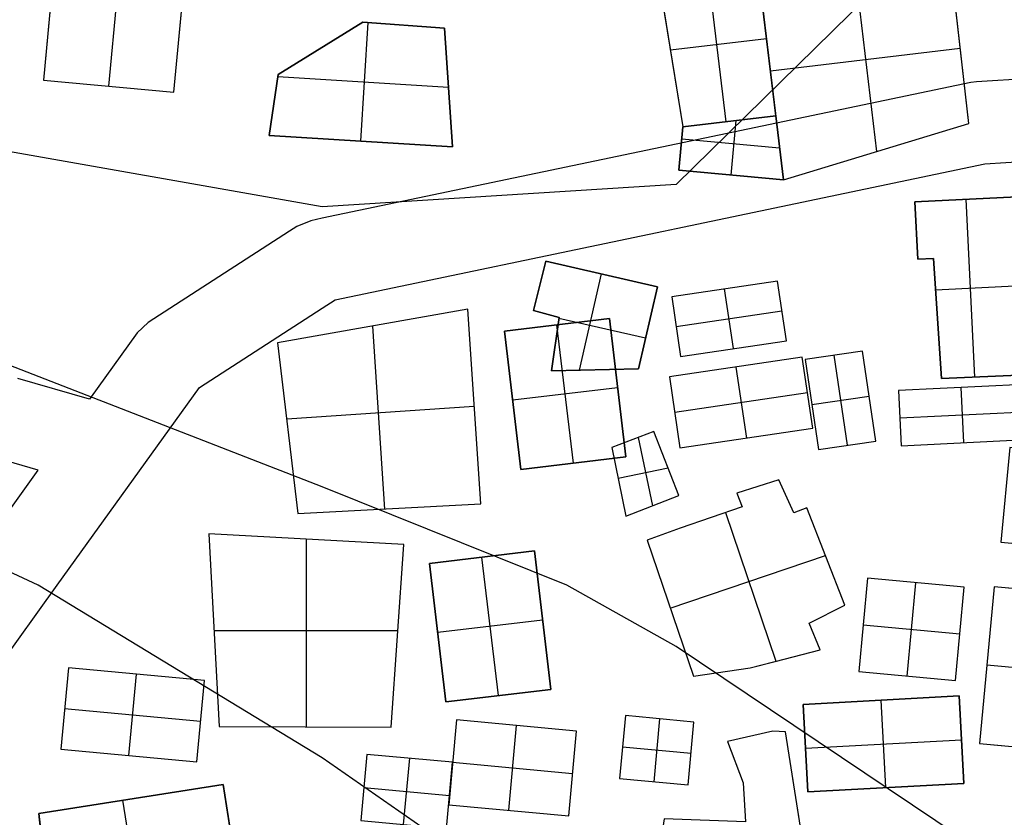
# Model space of a CAD drawing. Units: feet. Extents: x -39013 to 143924, y -94508 to 140495.
# Drawn here: x -11872 to -8456, y -29795 to -27027 of the extents above; entities that cross this region are included whole.
import ezdxf

# ---------------------------------------------------------------- set-up
doc = ezdxf.new("R2010")
doc.units = ezdxf.units.FT
doc.header["$MEASUREMENT"] = 0
for name, color, linetype, true_color in [('buildings', 7, 'Continuous', 0x22ffbf), ('contours_2_ difference', 7, 'Continuous', 0x989898), ('roads', 7, 'Continuous', 0x000000)]:
    doc.layers.add(name, color=color, linetype=linetype, true_color=true_color)

msp = doc.modelspace()

# ---------------------------------------------------------------- linework, layer by layer
at = {"layer": 'buildings'}
for p, q in [((-11740.5, -26700.8, -3678.2), (-11790.3, -27236.2, -3678.2)), ((-11740.5, -26700.8, -3993.1), (-11790.3, -27236.2, -3993.1)), ((-11740.5, -26700.8, -3835.6), (-11790.3, -27236.2, -3835.6)), ((-11513.9, -26721.9, -3678.2), (-11563.7, -27257.3, -3678.2)), ((-11513.9, -26721.9, -3993.1), (-11563.7, -27257.3, -3993.1)), ((-11337, -27278.3, -3678.2), (-11287.2, -26743, -3678.2)), ((-11337, -27278.3, -3993.1), (-11287.2, -26743, -3993.1)), ((-11337, -27278.3, -3835.6), (-11287.2, -26743, -3835.6)), ((-8578.7, -27387.5, -3914.3), (-8648.7, -26774.3, -3914.3)), ((-8578.7, -27387.5, -3756.9), (-8648.7, -26774.3, -3756.9)), ((-8578.7, -27387.5, -3835.6), (-8648.7, -26774.3, -3835.6)), ((-8980.8, -26799.8, -3756.9), (-8898.9, -27484.6, -3756.9)), ((-8980.8, -26799.8, -3914.3), (-8898.9, -27484.6, -3914.3)), ((-9249, -27360.4, -3756.9), (-9313, -26825.4, -3756.9)), ((-9249, -27360.4, -3914.3), (-9313, -26825.4, -3914.3)), ((-9249, -27360.4, -3835.6), (-9313, -26825.4, -3835.6)), ((-9313, -26825.4, -3756.9), (-9222.4, -27582.7, -3756.9)), ((-9313, -26825.4, -3914.3), (-9222.4, -27582.7, -3914.3)), ((-9313, -26825.4, -3835.6), (-9222.4, -27582.7, -3835.6)), ((-9421, -27381, -3756.9), (-9483.4, -26859.6, -3756.9)), ((-9421, -27381, -3914.3), (-9483.4, -26859.6, -3914.3)), ((-9653.8, -26893.7, -3914.3), (-9571.2, -27399, -3914.3)), ((-9653.8, -26893.7, -3756.9), (-9571.2, -27399, -3756.9)), ((-9653.8, -26893.7, -3835.6), (-9571.2, -27399, -3835.6)), ((-10682.1, -27035.7, -3914.3), (-10976, -27216.9, -3914.3)), ((-10682.1, -27035.7, -3756.9), (-10976, -27216.9, -3756.9)), ((-10682.1, -27035.7, -3835.6), (-10976, -27216.9, -3835.6)), ((-10689, -27447.9, -3756.9), (-10663.7, -27037.1, -3756.9)), ((-10689, -27447.9, -3914.3), (-10663.7, -27037.1, -3914.3)), ((-10398.3, -27056.4, -3914.3), (-10682.1, -27035.7, -3914.3)), ((-10682.1, -27035.7, -3914.3), (-10682.1, -27035.7, -3756.9)), ((-10398.3, -27056.4, -3756.9), (-10682.1, -27035.7, -3756.9)), ((-10398.3, -27056.4, -3835.6), (-10682.1, -27035.7, -3835.6)), ((-10540.2, -27046.1, -3914.3), (-10540.2, -27046.1, -3756.9)), ((-10370.8, -27467.5, -3914.3), (-10398.3, -27056.4, -3914.3)), ((-10398.3, -27056.4, -3914.3), (-10398.3, -27056.4, -3756.9)), ((-10370.8, -27467.5, -3756.9), (-10398.3, -27056.4, -3756.9)), ((-10370.8, -27467.5, -3835.6), (-10398.3, -27056.4, -3835.6)), ((-9281, -27092.9, -3756.9), (-9614.7, -27132.8, -3756.9)), ((-9281, -27092.9, -3914.3), (-9614.7, -27132.8, -3914.3)), ((-9281, -27092.9, -3914.3), (-9281, -27092.9, -3756.9)), ((-8613.7, -27080.9, -3914.3), (-8613.7, -27080.9, -3756.9)), ((-10829.1, -27126.3, -3914.3), (-10829.1, -27126.3, -3756.9)), ((-9267.7, -27204.1, -3756.9), (-8608.6, -27125.2, -3756.9)), ((-9267.7, -27204.1, -3914.3), (-8608.6, -27125.2, -3914.3)), ((-9612.5, -27146.4, -3914.3), (-9612.5, -27146.4, -3756.9)), ((-10976, -27216.9, -3914.3), (-11007.1, -27428.3, -3914.3)), ((-10976, -27216.9, -3756.9), (-11007.1, -27428.3, -3756.9)), ((-10976, -27216.9, -3835.6), (-11007.1, -27428.3, -3835.6)), ((-10977.1, -27223.9, -3756.9), (-10384.6, -27260.4, -3756.9)), ((-10977.1, -27223.9, -3914.3), (-10384.6, -27260.4, -3914.3)), ((-10976, -27216.9, -3914.3), (-10976, -27216.9, -3756.9)), ((-9267.7, -27204.1, -3914.3), (-9267.7, -27204.1, -3756.9)), ((-11790.3, -27236.2, -3678.2), (-11337, -27278.3, -3678.2)), ((-11790.3, -27236.2, -3993.1), (-11337, -27278.3, -3993.1)), ((-11790.3, -27236.2, -3993.1), (-11790.3, -27236.2, -3678.2)), ((-11790.3, -27236.2, -3835.6), (-11337, -27278.3, -3835.6)), ((-11563.7, -27257.3, -3993.1), (-11563.7, -27257.3, -3678.2)), ((-10384.5, -27262, -3914.3), (-10384.5, -27262, -3756.9)), ((-11337, -27278.3, -3993.1), (-11337, -27278.3, -3678.2)), ((-10991.6, -27322.6, -3914.3), (-10991.6, -27322.6, -3756.9)), ((-9249, -27360.4, -3914.3), (-9571.2, -27399, -3914.3)), ((-9249, -27360.4, -3756.9), (-9571.2, -27399, -3756.9)), ((-9249, -27360.4, -3835.6), (-9571.2, -27399, -3835.6)), ((-9571.2, -27399, -3756.9), (-9249, -27360.4, -3756.9)), ((-9571.2, -27399, -3914.3), (-9249, -27360.4, -3914.3)), ((-9571.2, -27399, -3835.6), (-9249, -27360.4, -3835.6)), ((-9222.4, -27582.7, -3914.3), (-9249, -27360.4, -3914.3)), ((-9249, -27360.4, -3914.3), (-9249, -27360.4, -3756.9)), ((-9222.4, -27582.7, -3756.9), (-9249, -27360.4, -3756.9)), ((-9222.4, -27582.7, -3835.6), (-9249, -27360.4, -3835.6)), ((-9249, -27360.4, -3914.3), (-9249, -27360.4, -3756.9)), ((-9571.2, -27399, -3756.9), (-9585.1, -27549, -3756.9)), ((-9571.2, -27399, -3914.3), (-9585.1, -27549, -3914.3)), ((-9571.2, -27399, -3835.6), (-9585.1, -27549, -3835.6)), ((-9571.2, -27399, -3914.3), (-9571.2, -27399, -3756.9)), ((-9571.2, -27399, -3914.3), (-9571.2, -27399, -3756.9)), ((-9410.1, -27379.7, -3914.3), (-9410.1, -27379.7, -3756.9)), ((-9410.1, -27379.7, -3914.3), (-9410.1, -27379.7, -3756.9)), ((-9403.8, -27565.9, -3756.9), (-9386.2, -27376.9, -3756.9)), ((-9403.8, -27565.9, -3914.3), (-9386.2, -27376.9, -3914.3)), ((-9222.4, -27582.7, -3914.3), (-8578.7, -27387.5, -3914.3)), ((-9222.4, -27582.7, -3756.9), (-8578.7, -27387.5, -3756.9)), ((-9222.4, -27582.7, -3835.6), (-8578.7, -27387.5, -3835.6)), ((-8578.7, -27387.5, -3914.3), (-8578.7, -27387.5, -3756.9)), ((-11007.1, -27428.3, -3756.9), (-10370.8, -27467.5, -3756.9)), ((-11007.1, -27428.3, -3914.3), (-10370.8, -27467.5, -3914.3)), ((-11007.1, -27428.3, -3914.3), (-11007.1, -27428.3, -3756.9)), ((-11007.1, -27428.3, -3835.6), (-10370.8, -27467.5, -3835.6)), ((-10689, -27447.9, -3914.3), (-10689, -27447.9, -3756.9)), ((-10370.8, -27467.5, -3914.3), (-10370.8, -27467.5, -3756.9)), ((-9575, -27440, -3756.9), (-9235.7, -27471.6, -3756.9)), ((-9575, -27440, -3914.3), (-9235.7, -27471.6, -3914.3)), ((-9578.1, -27474, -3914.3), (-9578.1, -27474, -3756.9)), ((-9235.7, -27471.6, -3914.3), (-9235.7, -27471.6, -3756.9)), ((-8900.6, -27485.1, -3914.3), (-8900.6, -27485.1, -3756.9)), ((-9585.1, -27549, -3756.9), (-9222.4, -27582.7, -3756.9)), ((-9585.1, -27549, -3914.3), (-9222.4, -27582.7, -3914.3)), ((-9585.1, -27549, -3914.3), (-9585.1, -27549, -3756.9)), ((-9585.1, -27549, -3835.6), (-9222.4, -27582.7, -3835.6)), ((-9403.8, -27565.9, -3914.3), (-9403.8, -27565.9, -3756.9)), ((-9222.4, -27582.7, -3914.3), (-9222.4, -27582.7, -3756.9)), ((-9222.4, -27582.7, -3914.3), (-9222.4, -27582.7, -3756.9)), ((-8410.9, -27641.4, -3756.9), (-8766.3, -27658.9, -3756.9)), ((-8410.9, -27641.4, -3914.3), (-8766.3, -27658.9, -3914.3)), ((-8410.9, -27641.4, -3835.6), (-8766.3, -27658.9, -3835.6)), ((-8766.3, -27658.9, -3756.9), (-8756.5, -27858, -3756.9)), ((-8766.3, -27658.9, -3914.3), (-8756.5, -27858, -3914.3)), ((-8766.3, -27658.9, -3914.3), (-8766.3, -27658.9, -3756.9)), ((-8766.3, -27658.9, -3835.6), (-8756.5, -27858, -3835.6)), ((-8558.3, -28266.8, -3756.9), (-8588.6, -27650.1, -3756.9)), ((-8558.3, -28266.8, -3914.3), (-8588.6, -27650.1, -3914.3)), ((-8588.6, -27650.1, -3914.3), (-8588.6, -27650.1, -3756.9)), ((-8761.4, -27758.4, -3914.3), (-8761.4, -27758.4, -3756.9)), ((-10047, -27865.2, -3914.3), (-10089.8, -28036.2, -3914.3)), ((-10047, -27865.2, -3756.9), (-10089.8, -28036.2, -3756.9)), ((-10047, -27865.2, -3835.6), (-10089.8, -28036.2, -3835.6)), ((-9658.8, -27954, -3756.9), (-10047, -27865.2, -3756.9)), ((-9658.8, -27954, -3914.3), (-10047, -27865.2, -3914.3)), ((-10047, -27865.2, -3914.3), (-10047, -27865.2, -3756.9)), ((-9658.8, -27954, -3835.6), (-10047, -27865.2, -3835.6)), ((-8756.5, -27858, -3756.9), (-8701.3, -27855.3, -3756.9)), ((-8756.5, -27858, -3914.3), (-8701.3, -27855.3, -3914.3)), ((-8756.5, -27858, -3835.6), (-8701.3, -27855.3, -3835.6)), ((-8756.5, -27858, -3914.3), (-8756.5, -27858, -3756.9)), ((-8728.9, -27856.7, -3914.3), (-8728.9, -27856.7, -3756.9)), ((-8701.3, -27855.3, -3914.3), (-8701.3, -27855.3, -3756.9)), ((-8701.3, -27855.3, -3914.3), (-8674.4, -28271.9, -3914.3)), ((-8701.3, -27855.3, -3756.9), (-8674.4, -28271.9, -3756.9)), ((-8701.3, -27855.3, -3835.6), (-8674.4, -28271.9, -3835.6)), ((-9854.7, -27909.2, -3756.9), (-9930.9, -28242.8, -3756.9)), ((-9854.7, -27909.2, -3914.3), (-9930.9, -28242.8, -3914.3)), ((-9852.9, -27909.6, -3914.3), (-9852.9, -27909.6, -3756.9)), ((-9242.8, -27933.6, -3756.9), (-9609.9, -27987.9, -3756.9)), ((-9242.8, -27933.6, -3914.3), (-9609.9, -27987.9, -3914.3)), ((-9242.8, -27933.6, -3835.6), (-9609.9, -27987.9, -3835.6)), ((-9212.2, -28141.1, -3756.9), (-9242.8, -27933.6, -3756.9)), ((-9212.2, -28141.1, -3914.3), (-9242.8, -27933.6, -3914.3)), ((-9242.8, -27933.6, -3914.3), (-9242.8, -27933.6, -3756.9)), ((-9212.2, -28141.1, -3835.6), (-9242.8, -27933.6, -3835.6)), ((-10068.4, -27950.7, -3914.3), (-10068.4, -27950.7, -3756.9)), ((-9725.7, -28238.7, -3914.3), (-9658.8, -27954, -3914.3)), ((-9725.7, -28238.7, -3756.9), (-9658.8, -27954, -3756.9)), ((-9725.7, -28238.7, -3835.6), (-9658.8, -27954, -3835.6)), ((-9658.8, -27954, -3914.3), (-9658.8, -27954, -3756.9)), ((-9395.7, -28168.2, -3756.9), (-9426.4, -27960.7, -3756.9)), ((-9395.7, -28168.2, -3914.3), (-9426.4, -27960.7, -3914.3)), ((-9426.4, -27960.7, -3914.3), (-9426.4, -27960.7, -3756.9)), ((-8395.8, -27950.2, -3756.9), (-8694.3, -27964.8, -3756.9)), ((-8395.8, -27950.2, -3914.3), (-8694.3, -27964.8, -3914.3)), ((-9609.9, -27987.9, -3756.9), (-9579.2, -28195.3, -3756.9)), ((-9609.9, -27987.9, -3914.3), (-9579.2, -28195.3, -3914.3)), ((-9609.9, -27987.9, -3914.3), (-9609.9, -27987.9, -3756.9)), ((-9609.9, -27987.9, -3835.6), (-9579.2, -28195.3, -3835.6)), ((-10317.9, -28031.2, -3914.3), (-10977.3, -28148.6, -3914.3)), ((-10317.9, -28031.2, -3756.9), (-10977.3, -28148.6, -3756.9)), ((-10317.9, -28031.2, -3835.6), (-10977.3, -28148.6, -3835.6)), ((-10272.4, -28707.2, -3756.9), (-10317.9, -28031.2, -3756.9)), ((-10272.4, -28707.2, -3914.3), (-10317.9, -28031.2, -3914.3)), ((-10317.9, -28031.2, -3914.3), (-10317.9, -28031.2, -3756.9)), ((-10272.4, -28707.2, -3835.6), (-10317.9, -28031.2, -3835.6)), ((-10089.8, -28036.2, -3914.3), (-10089.8, -28036.2, -3756.9)), ((-10089.8, -28036.2, -3914.3), (-10000.8, -28060.2, -3914.3)), ((-10089.8, -28036.2, -3756.9), (-10000.8, -28060.2, -3756.9)), ((-10089.8, -28036.2, -3835.6), (-10000.8, -28060.2, -3835.6)), ((-10045.3, -28048.2, -3914.3), (-10045.3, -28048.2, -3756.9)), ((-9594.5, -28091.6, -3756.9), (-9227.5, -28037.3, -3756.9)), ((-9594.5, -28091.6, -3914.3), (-9227.5, -28037.3, -3914.3)), ((-9227.5, -28037.3, -3914.3), (-9227.5, -28037.3, -3756.9)), ((-9826.3, -28063.8, -3756.9), (-10190.3, -28107.1, -3756.9)), ((-9826.3, -28063.8, -3914.3), (-10190.3, -28107.1, -3914.3)), ((-9826.3, -28063.8, -3835.6), (-10190.3, -28107.1, -3835.6)), ((-10000.8, -28060.2, -3914.3), (-10026.8, -28244.8, -3914.3)), ((-10000.8, -28060.2, -3756.9), (-10026.8, -28244.8, -3756.9)), ((-10000.8, -28060.2, -3835.6), (-10026.8, -28244.8, -3835.6)), ((-9700.6, -28131.9, -3756.9), (-10001.3, -28063.1, -3756.9)), ((-9700.6, -28131.9, -3914.3), (-10001.3, -28063.1, -3914.3)), ((-10000.8, -28060.2, -3914.3), (-10000.8, -28060.2, -3756.9)), ((-9769.2, -28544.1, -3756.9), (-9826.3, -28063.8, -3756.9)), ((-9769.2, -28544.1, -3914.3), (-9826.3, -28063.8, -3914.3)), ((-9826.3, -28063.8, -3914.3), (-9826.3, -28063.8, -3756.9)), ((-9769.2, -28544.1, -3835.6), (-9826.3, -28063.8, -3835.6)), ((-8687.9, -28063.6, -3914.3), (-8687.9, -28063.6, -3756.9)), ((-10604.9, -28724.7, -3756.9), (-10647.6, -28089.9, -3756.9)), ((-10604.9, -28724.7, -3914.3), (-10647.6, -28089.9, -3914.3)), ((-10647.6, -28089.9, -3914.3), (-10647.6, -28089.9, -3756.9)), ((-10190.3, -28107.1, -3756.9), (-10133.2, -28587.3, -3756.9)), ((-10190.3, -28107.1, -3914.3), (-10133.2, -28587.3, -3914.3)), ((-10190.3, -28107.1, -3914.3), (-10190.3, -28107.1, -3756.9)), ((-10190.3, -28107.1, -3835.6), (-10133.2, -28587.3, -3835.6)), ((-9951.2, -28565.7, -3756.9), (-10008.3, -28085.5, -3756.9)), ((-9951.2, -28565.7, -3914.3), (-10008.3, -28085.5, -3914.3)), ((-10008.3, -28085.5, -3914.3), (-10008.3, -28085.5, -3756.9)), ((-9692.2, -28096.3, -3914.3), (-9692.2, -28096.3, -3756.9)), ((-9594.5, -28091.6, -3914.3), (-9594.5, -28091.6, -3756.9)), ((-10977.3, -28148.6, -3914.3), (-10977.3, -28148.6, -3756.9)), ((-10977.3, -28148.6, -3914.3), (-10907.2, -28740.6, -3914.3)), ((-10977.3, -28148.6, -3756.9), (-10907.2, -28740.6, -3756.9)), ((-10977.3, -28148.6, -3835.6), (-10907.2, -28740.6, -3835.6)), ((-9579.2, -28195.3, -3756.9), (-9212.2, -28141.1, -3756.9)), ((-9579.2, -28195.3, -3914.3), (-9212.2, -28141.1, -3914.3)), ((-9579.2, -28195.3, -3835.6), (-9212.2, -28141.1, -3835.6)), ((-9212.2, -28141.1, -3914.3), (-9212.2, -28141.1, -3756.9)), ((-10013.8, -28152.5, -3914.3), (-10013.8, -28152.5, -3756.9)), ((-9395.7, -28168.2, -3914.3), (-9395.7, -28168.2, -3756.9)), ((-8948.4, -28176.6, -3756.9), (-9146.7, -28205.9, -3756.9)), ((-8948.4, -28176.6, -3914.3), (-9146.7, -28205.9, -3914.3)), ((-8948.4, -28176.6, -3835.6), (-9146.7, -28205.9, -3835.6)), ((-8902.2, -28488.9, -3756.9), (-8948.4, -28176.6, -3756.9)), ((-8902.2, -28488.9, -3914.3), (-8948.4, -28176.6, -3914.3)), ((-8948.4, -28176.6, -3914.3), (-8948.4, -28176.6, -3756.9)), ((-8902.2, -28488.9, -3835.6), (-8948.4, -28176.6, -3835.6)), ((-9157.2, -28198.2, -3756.9), (-9617.6, -28266.2, -3756.9)), ((-9157.2, -28198.2, -3914.3), (-9617.6, -28266.2, -3914.3)), ((-9157.2, -28198.2, -3835.6), (-9617.6, -28266.2, -3835.6)), ((-9579.2, -28195.3, -3914.3), (-9579.2, -28195.3, -3756.9)), ((-9120.8, -28444.4, -3756.9), (-9157.2, -28198.2, -3756.9)), ((-9120.8, -28444.4, -3914.3), (-9157.2, -28198.2, -3914.3)), ((-9157.2, -28198.2, -3914.3), (-9157.2, -28198.2, -3756.9)), ((-9120.8, -28444.4, -3835.6), (-9157.2, -28198.2, -3835.6)), ((-9146.7, -28205.9, -3756.9), (-9100.6, -28518.2, -3756.9)), ((-9146.7, -28205.9, -3914.3), (-9100.6, -28518.2, -3914.3)), ((-9146.7, -28205.9, -3914.3), (-9146.7, -28205.9, -3756.9)), ((-9146.7, -28205.9, -3835.6), (-9100.6, -28518.2, -3835.6)), ((-9047.5, -28191.3, -3756.9), (-9001.4, -28503.6, -3756.9)), ((-9047.5, -28191.3, -3914.3), (-9001.4, -28503.6, -3914.3)), ((-9047.5, -28191.3, -3914.3), (-9047.5, -28191.3, -3756.9)), ((-10026.8, -28244.8, -3914.3), (-9725.7, -28238.7, -3914.3)), ((-10026.8, -28244.8, -3756.9), (-9725.7, -28238.7, -3756.9)), ((-10026.8, -28244.8, -3835.6), (-9725.7, -28238.7, -3835.6)), ((-10026.8, -28244.8, -3914.3), (-10026.8, -28244.8, -3756.9)), ((-9876.2, -28241.7, -3914.3), (-9876.2, -28241.7, -3756.9)), ((-9725.7, -28238.7, -3914.3), (-9725.7, -28238.7, -3756.9)), ((-9387.4, -28232.2, -3756.9), (-9351, -28478.4, -3756.9)), ((-9387.4, -28232.2, -3914.3), (-9351, -28478.4, -3914.3)), ((-9387.4, -28232.2, -3914.3), (-9387.4, -28232.2, -3756.9)), ((-9617.6, -28266.2, -3756.9), (-9581.3, -28512.4, -3756.9)), ((-9617.6, -28266.2, -3914.3), (-9581.3, -28512.4, -3914.3)), ((-9617.6, -28266.2, -3914.3), (-9617.6, -28266.2, -3756.9)), ((-9617.6, -28266.2, -3835.6), (-9581.3, -28512.4, -3835.6)), ((-8674.4, -28271.9, -3914.3), (-8380.6, -28258.9, -3914.3)), ((-8674.4, -28271.9, -3756.9), (-8380.6, -28258.9, -3756.9)), ((-8674.4, -28271.9, -3835.6), (-8380.6, -28258.9, -3835.6)), ((-8674.4, -28271.9, -3914.3), (-8674.4, -28271.9, -3756.9)), ((-8527.5, -28265.4, -3914.3), (-8527.5, -28265.4, -3756.9)), ((-9797.7, -28303.9, -3756.9), (-10161.7, -28347.2, -3756.9)), ((-9797.7, -28303.9, -3914.3), (-10161.7, -28347.2, -3914.3)), ((-9797.7, -28303.9, -3914.3), (-9797.7, -28303.9, -3756.9)), ((-9139, -28321.3, -3756.9), (-9599.5, -28389.3, -3756.9)), ((-9139, -28321.3, -3914.3), (-9599.5, -28389.3, -3914.3)), ((-9139, -28321.3, -3914.3), (-9139, -28321.3, -3756.9)), ((-8389.3, -28292.4, -3756.9), (-8823.6, -28313.7, -3756.9)), ((-8389.3, -28292.4, -3914.3), (-8823.6, -28313.7, -3914.3)), ((-8389.3, -28292.4, -3835.6), (-8823.6, -28313.7, -3835.6)), ((-8823.6, -28313.7, -3756.9), (-8814.2, -28505.1, -3756.9)), ((-8823.6, -28313.7, -3914.3), (-8814.2, -28505.1, -3914.3)), ((-8823.6, -28313.7, -3914.3), (-8823.6, -28313.7, -3756.9)), ((-8823.6, -28313.7, -3835.6), (-8814.2, -28505.1, -3835.6)), ((-8606.4, -28303.1, -3756.9), (-8597, -28494.4, -3756.9)), ((-8606.4, -28303.1, -3914.3), (-8597, -28494.4, -3914.3)), ((-8606.4, -28303.1, -3914.3), (-8606.4, -28303.1, -3756.9)), ((-10161.7, -28347.2, -3914.3), (-10161.7, -28347.2, -3756.9)), ((-9123.6, -28362.1, -3756.9), (-8925.3, -28332.8, -3756.9)), ((-9123.6, -28362.1, -3914.3), (-8925.3, -28332.8, -3914.3)), ((-8925.3, -28332.8, -3914.3), (-8925.3, -28332.8, -3756.9)), ((-10295.2, -28369.2, -3756.9), (-10946, -28413, -3756.9)), ((-10295.2, -28369.2, -3914.3), (-10946, -28413, -3914.3)), ((-10295.2, -28369.2, -3914.3), (-10295.2, -28369.2, -3756.9)), ((-9599.5, -28389.3, -3914.3), (-9599.5, -28389.3, -3756.9)), ((-9123.6, -28362.1, -3914.3), (-9123.6, -28362.1, -3756.9)), ((-8384.6, -28388.1, -3756.9), (-8818.9, -28409.4, -3756.9)), ((-8384.6, -28388.1, -3914.3), (-8818.9, -28409.4, -3914.3)), ((-8818.9, -28409.4, -3914.3), (-8818.9, -28409.4, -3756.9)), ((-10942.2, -28444.6, -3914.3), (-10942.2, -28444.6, -3756.9)), ((-9671.6, -28455.4, -3914.3), (-9818, -28511.7, -3914.3)), ((-9671.6, -28455.4, -3756.9), (-9818, -28511.7, -3756.9)), ((-9671.6, -28455.4, -3835.6), (-9818, -28511.7, -3835.6)), ((-9585.5, -28677.9, -3914.3), (-9671.6, -28455.4, -3914.3)), ((-9671.6, -28455.4, -3914.3), (-9671.6, -28455.4, -3756.9)), ((-9585.5, -28677.9, -3756.9), (-9671.6, -28455.4, -3756.9)), ((-9585.5, -28677.9, -3835.6), (-9671.6, -28455.4, -3835.6)), ((-9581.3, -28512.4, -3756.9), (-9120.8, -28444.4, -3756.9)), ((-9581.3, -28512.4, -3914.3), (-9120.8, -28444.4, -3914.3)), ((-9581.3, -28512.4, -3835.6), (-9120.8, -28444.4, -3835.6)), ((-9120.8, -28444.4, -3914.3), (-9120.8, -28444.4, -3756.9)), ((-9744.8, -28483.6, -3914.3), (-9744.8, -28483.6, -3756.9)), ((-9726.1, -28476.4, -3756.9), (-9677.2, -28713.7, -3756.9)), ((-9726.1, -28476.4, -3914.3), (-9677.2, -28713.7, -3914.3)), ((-9351, -28478.4, -3914.3), (-9351, -28478.4, -3756.9)), ((-9100.6, -28518.2, -3756.9), (-8902.2, -28488.9, -3756.9)), ((-9100.6, -28518.2, -3914.3), (-8902.2, -28488.9, -3914.3)), ((-9100.6, -28518.2, -3835.6), (-8902.2, -28488.9, -3835.6)), ((-8902.2, -28488.9, -3914.3), (-8902.2, -28488.9, -3756.9)), ((-8814.2, -28505.1, -3756.9), (-8379.9, -28483.8, -3756.9)), ((-8814.2, -28505.1, -3914.3), (-8379.9, -28483.8, -3914.3)), ((-8814.2, -28505.1, -3835.6), (-8379.9, -28483.8, -3835.6)), ((-9818, -28511.7, -3756.9), (-9768.9, -28749.6, -3756.9)), ((-9818, -28511.7, -3914.3), (-9768.9, -28749.6, -3914.3)), ((-9818, -28511.7, -3914.3), (-9818, -28511.7, -3756.9)), ((-9818, -28511.7, -3835.6), (-9768.9, -28749.6, -3835.6)), ((-9581.3, -28512.4, -3914.3), (-9581.3, -28512.4, -3756.9)), ((-9100.6, -28518.2, -3914.3), (-9100.6, -28518.2, -3756.9)), ((-9001.4, -28503.6, -3914.3), (-9001.4, -28503.6, -3756.9)), ((-8814.2, -28505.1, -3914.3), (-8814.2, -28505.1, -3756.9)), ((-8597, -28494.4, -3914.3), (-8597, -28494.4, -3756.9)), ((-8436.9, -28511.2, -3756.9), (-8467.4, -28839.3, -3756.9)), ((-8436.9, -28511.2, -3914.3), (-8467.4, -28839.3, -3914.3)), ((-8436.9, -28511.2, -3835.6), (-8467.4, -28839.3, -3835.6)), ((-10133.2, -28587.3, -3756.9), (-9769.2, -28544.1, -3756.9)), ((-10133.2, -28587.3, -3914.3), (-9769.2, -28544.1, -3914.3)), ((-10133.2, -28587.3, -3835.6), (-9769.2, -28544.1, -3835.6)), ((-9769.2, -28544.1, -3914.3), (-9769.2, -28544.1, -3756.9)), ((-10133.2, -28587.3, -3914.3), (-10133.2, -28587.3, -3756.9)), ((-9951.2, -28565.7, -3914.3), (-9951.2, -28565.7, -3756.9)), ((-9796, -28618.1, -3756.9), (-9622.5, -28582.3, -3756.9)), ((-9796, -28618.1, -3914.3), (-9622.5, -28582.3, -3914.3)), ((-9628.5, -28566.7, -3914.3), (-9628.5, -28566.7, -3756.9)), ((-9237.8, -28623.1, -3914.3), (-9384.1, -28669.5, -3914.3)), ((-9237.8, -28623.1, -3756.9), (-9384.1, -28669.5, -3756.9)), ((-9237.8, -28623.1, -3835.6), (-9384.1, -28669.5, -3835.6)), ((-9186.2, -28738.2, -3914.3), (-9237.8, -28623.1, -3914.3)), ((-9237.8, -28623.1, -3914.3), (-9237.8, -28623.1, -3756.9)), ((-9186.2, -28738.2, -3756.9), (-9237.8, -28623.1, -3756.9)), ((-9186.2, -28738.2, -3835.6), (-9237.8, -28623.1, -3835.6)), ((-9793.5, -28630.6, -3914.3), (-9793.5, -28630.6, -3756.9)), ((-9310.9, -28646.3, -3914.3), (-9310.9, -28646.3, -3756.9)), ((-9768.9, -28749.6, -3914.3), (-9585.5, -28677.9, -3914.3)), ((-9768.9, -28749.6, -3756.9), (-9585.5, -28677.9, -3756.9)), ((-9768.9, -28749.6, -3835.6), (-9585.5, -28677.9, -3835.6)), ((-9585.5, -28677.9, -3914.3), (-9585.5, -28677.9, -3756.9)), ((-9384.1, -28669.5, -3914.3), (-9384.1, -28669.5, -3756.9)), ((-9384.1, -28669.5, -3914.3), (-9365.6, -28717.2, -3914.3)), ((-9384.1, -28669.5, -3756.9), (-9365.6, -28717.2, -3756.9)), ((-9384.1, -28669.5, -3835.6), (-9365.6, -28717.2, -3835.6)), ((-9374.8, -28693.4, -3914.3), (-9374.8, -28693.4, -3756.9)), ((-9212, -28680.6, -3914.3), (-9212, -28680.6, -3756.9)), ((-10907.2, -28740.6, -3914.3), (-10272.4, -28707.2, -3914.3)), ((-10907.2, -28740.6, -3756.9), (-10272.4, -28707.2, -3756.9)), ((-10907.2, -28740.6, -3835.6), (-10272.4, -28707.2, -3835.6)), ((-10589.8, -28723.9, -3914.3), (-10589.8, -28723.9, -3756.9)), ((-10272.4, -28707.2, -3914.3), (-10272.4, -28707.2, -3756.9)), ((-9677.2, -28713.7, -3914.3), (-9677.2, -28713.7, -3756.9)), ((-9365.6, -28717.2, -3914.3), (-9580.8, -28791.3, -3914.3)), ((-9365.6, -28717.2, -3756.9), (-9580.8, -28791.3, -3756.9)), ((-9365.6, -28717.2, -3835.6), (-9580.8, -28791.3, -3835.6)), ((-9365.6, -28717.2, -3914.3), (-9365.6, -28717.2, -3756.9)), ((-9141, -28720.6, -3914.3), (-9186.2, -28738.2, -3914.3)), ((-9141, -28720.6, -3756.9), (-9186.2, -28738.2, -3756.9)), ((-9141, -28720.6, -3835.6), (-9186.2, -28738.2, -3835.6)), ((-9163.6, -28729.4, -3914.3), (-9163.6, -28729.4, -3756.9)), ((-9009.7, -29058.5, -3914.3), (-9141, -28720.6, -3914.3)), ((-9141, -28720.6, -3914.3), (-9141, -28720.6, -3756.9)), ((-9009.7, -29058.5, -3756.9), (-9141, -28720.6, -3756.9)), ((-9009.7, -29058.5, -3835.6), (-9141, -28720.6, -3835.6)), ((-10907.2, -28740.6, -3914.3), (-10907.2, -28740.6, -3756.9)), ((-9768.9, -28749.6, -3914.3), (-9768.9, -28749.6, -3756.9)), ((-9473.2, -28754.3, -3914.3), (-9473.2, -28754.3, -3756.9)), ((-9423, -28737, -3756.9), (-9248.2, -29252.6, -3756.9)), ((-9423, -28737, -3914.3), (-9248.2, -29252.6, -3914.3)), ((-9186.2, -28738.2, -3914.3), (-9186.2, -28738.2, -3756.9)), ((-9580.8, -28791.3, -3914.3), (-9694.8, -28833, -3914.3)), ((-9580.8, -28791.3, -3756.9), (-9694.8, -28833, -3756.9)), ((-9580.8, -28791.3, -3835.6), (-9694.8, -28833, -3835.6)), ((-9580.8, -28791.3, -3914.3), (-9580.8, -28791.3, -3756.9)), ((-11215.8, -28810.8, -3914.3), (-11179.8, -29479.6, -3914.3)), ((-11215.8, -28810.8, -3756.9), (-11179.8, -29479.6, -3756.9)), ((-11215.8, -28810.8, -3914.3), (-11215.8, -28810.8, -3756.9)), ((-10539.3, -28848.3, -3914.3), (-11215.8, -28810.8, -3914.3)), ((-10539.3, -28848.3, -3756.9), (-11215.8, -28810.8, -3756.9)), ((-11215.8, -28810.8, -3835.6), (-11179.8, -29479.6, -3835.6)), ((-10539.3, -28848.3, -3835.6), (-11215.8, -28810.8, -3835.6)), ((-10877.6, -29481, -3756.9), (-10877.6, -28829.6, -3756.9)), ((-10877.6, -29481, -3914.3), (-10877.6, -28829.6, -3914.3)), ((-10877.6, -28829.6, -3914.3), (-10877.6, -28829.6, -3756.9)), ((-9694.8, -28833, -3756.9), (-9534.8, -29305, -3756.9)), ((-9694.8, -28833, -3914.3), (-9534.8, -29305, -3914.3)), ((-9694.8, -28833, -3914.3), (-9694.8, -28833, -3756.9)), ((-9694.8, -28833, -3835.6), (-9534.8, -29305, -3835.6)), ((-9637.8, -28812.2, -3914.3), (-9637.8, -28812.2, -3756.9)), ((-10583.7, -29482.3, -3914.3), (-10539.3, -28848.3, -3914.3)), ((-10583.7, -29482.3, -3756.9), (-10539.3, -28848.3, -3756.9)), ((-10583.7, -29482.3, -3835.6), (-10539.3, -28848.3, -3835.6)), ((-10539.3, -28848.3, -3914.3), (-10539.3, -28848.3, -3756.9)), ((-8467.4, -28839.3, -3756.9), (-8162.2, -28867.7, -3756.9)), ((-8467.4, -28839.3, -3914.3), (-8162.2, -28867.7, -3914.3)), ((-8467.4, -28839.3, -3914.3), (-8467.4, -28839.3, -3756.9)), ((-8467.4, -28839.3, -3835.6), (-8162.2, -28867.7, -3835.6)), ((-10086.4, -28870.3, -3756.9), (-10450.5, -28913.6, -3756.9)), ((-10086.4, -28870.3, -3914.3), (-10450.5, -28913.6, -3914.3)), ((-10086.4, -28870.3, -3835.6), (-10450.5, -28913.6, -3835.6)), ((-10211.3, -29372.2, -3756.9), (-10268.4, -28892, -3756.9)), ((-10211.3, -29372.2, -3914.3), (-10268.4, -28892, -3914.3)), ((-10268.4, -28892, -3914.3), (-10268.4, -28892, -3756.9)), ((-10029.3, -29350.5, -3756.9), (-10086.4, -28870.3, -3756.9)), ((-10029.3, -29350.5, -3914.3), (-10086.4, -28870.3, -3914.3)), ((-10086.4, -28870.3, -3914.3), (-10086.4, -28870.3, -3756.9)), ((-10029.3, -29350.5, -3835.6), (-10086.4, -28870.3, -3835.6)), ((-9614.9, -29068.6, -3756.9), (-9076.6, -28886.2, -3756.9)), ((-9614.9, -29068.6, -3914.3), (-9076.6, -28886.2, -3914.3)), ((-9075.4, -28889.5, -3914.3), (-9075.4, -28889.5, -3756.9)), ((-10450.5, -28913.6, -3756.9), (-10393.3, -29393.8, -3756.9)), ((-10450.5, -28913.6, -3914.3), (-10393.3, -29393.8, -3914.3)), ((-10450.5, -28913.6, -3914.3), (-10450.5, -28913.6, -3756.9)), ((-10450.5, -28913.6, -3835.6), (-10393.3, -29393.8, -3835.6)), ((-8930.4, -28965.2, -3756.9), (-8960.5, -29288.7, -3756.9)), ((-8930.4, -28965.2, -3914.3), (-8960.5, -29288.7, -3914.3)), ((-8930.4, -28965.2, -3835.6), (-8960.5, -29288.7, -3835.6)), ((-8595.4, -28996.4, -3756.9), (-8930.4, -28965.2, -3756.9)), ((-8595.4, -28996.4, -3914.3), (-8930.4, -28965.2, -3914.3)), ((-8930.4, -28965.2, -3914.3), (-8930.4, -28965.2, -3756.9)), ((-8595.4, -28996.4, -3835.6), (-8930.4, -28965.2, -3835.6)), ((-8793, -29304.3, -3756.9), (-8762.9, -28980.8, -3756.9)), ((-8793, -29304.3, -3914.3), (-8762.9, -28980.8, -3914.3)), ((-8762.9, -28980.8, -3914.3), (-8762.9, -28980.8, -3756.9)), ((-8625.5, -29319.9, -3756.9), (-8595.4, -28996.4, -3756.9)), ((-8625.5, -29319.9, -3914.3), (-8595.4, -28996.4, -3914.3)), ((-8625.5, -29319.9, -3835.6), (-8595.4, -28996.4, -3835.6)), ((-8595.4, -28996.4, -3914.3), (-8595.4, -28996.4, -3756.9)), ((-8491.1, -28994.5, -3756.9), (-8541.7, -29538.3, -3756.9)), ((-8491.1, -28994.5, -3914.3), (-8541.7, -29538.3, -3914.3)), ((-8491.1, -28994.5, -3835.6), (-8541.7, -29538.3, -3835.6)), ((-8202, -29021.4, -3756.9), (-8491.1, -28994.5, -3756.9)), ((-8202, -29021.4, -3914.3), (-8491.1, -28994.5, -3914.3)), ((-8491.1, -28994.5, -3914.3), (-8491.1, -28994.5, -3756.9)), ((-8202, -29021.4, -3835.6), (-8491.1, -28994.5, -3835.6)), ((-9614.8, -29069, -3914.3), (-9614.8, -29069, -3756.9)), ((-9133.4, -29120.4, -3914.3), (-9009.7, -29058.5, -3914.3)), ((-9133.4, -29120.4, -3756.9), (-9009.7, -29058.5, -3756.9)), ((-9133.4, -29120.4, -3835.6), (-9009.7, -29058.5, -3835.6)), ((-9009.7, -29058.5, -3914.3), (-9009.7, -29058.5, -3756.9)), ((-9071.5, -29089.4, -3914.3), (-9071.5, -29089.4, -3756.9)), ((-10057.9, -29110.4, -3756.9), (-10421.9, -29153.7, -3756.9)), ((-10057.9, -29110.4, -3914.3), (-10421.9, -29153.7, -3914.3)), ((-10057.9, -29110.4, -3914.3), (-10057.9, -29110.4, -3756.9)), ((-9095.4, -29213.5, -3914.3), (-9133.4, -29120.4, -3914.3)), ((-9133.4, -29120.4, -3914.3), (-9133.4, -29120.4, -3756.9)), ((-9095.4, -29213.5, -3756.9), (-9133.4, -29120.4, -3756.9)), ((-9095.4, -29213.5, -3835.6), (-9133.4, -29120.4, -3835.6)), ((-8945.4, -29127, -3756.9), (-8610.4, -29158.1, -3756.9)), ((-8945.4, -29127, -3914.3), (-8610.4, -29158.1, -3914.3)), ((-8945.4, -29127, -3914.3), (-8945.4, -29127, -3756.9)), ((-11197.8, -29145.2, -3914.3), (-11197.8, -29145.2, -3756.9)), ((-11197.7, -29146.6, -3756.9), (-10560.2, -29146.6, -3756.9)), ((-11197.7, -29146.6, -3914.3), (-10560.2, -29146.6, -3914.3)), ((-10561.5, -29165.3, -3914.3), (-10561.5, -29165.3, -3756.9)), ((-10421.9, -29153.7, -3914.3), (-10421.9, -29153.7, -3756.9)), ((-9114.4, -29167, -3914.3), (-9114.4, -29167, -3756.9)), ((-8610.4, -29158.1, -3914.3), (-8610.4, -29158.1, -3756.9)), ((-9337.2, -29275.4, -3914.3), (-9095.4, -29213.5, -3914.3)), ((-9337.2, -29275.4, -3756.9), (-9095.4, -29213.5, -3756.9)), ((-9337.2, -29275.4, -3835.6), (-9095.4, -29213.5, -3835.6)), ((-9095.4, -29213.5, -3914.3), (-9095.4, -29213.5, -3756.9)), ((-11703.5, -29275.4, -3756.9), (-11729.8, -29557.9, -3756.9)), ((-11703.5, -29275.4, -3914.3), (-11729.8, -29557.9, -3914.3)), ((-11703.5, -29275.4, -3835.6), (-11729.8, -29557.9, -3835.6)), ((-11231.5, -29319.3, -3756.9), (-11703.5, -29275.4, -3756.9)), ((-11231.5, -29319.3, -3914.3), (-11703.5, -29275.4, -3914.3)), ((-11703.5, -29275.4, -3914.3), (-11703.5, -29275.4, -3756.9)), ((-11231.5, -29319.3, -3835.6), (-11703.5, -29275.4, -3835.6)), ((-9534.8, -29305, -3914.3), (-9337.2, -29275.4, -3914.3)), ((-9534.8, -29305, -3756.9), (-9337.2, -29275.4, -3756.9)), ((-9534.8, -29305, -3835.6), (-9337.2, -29275.4, -3835.6)), ((-9337.2, -29275.4, -3914.3), (-9337.2, -29275.4, -3756.9)), ((-9251.3, -29253.3, -3914.3), (-9251.3, -29253.3, -3756.9)), ((-8227.3, -29293.3, -3756.9), (-8516.4, -29266.4, -3756.9)), ((-8227.3, -29293.3, -3914.3), (-8516.4, -29266.4, -3914.3)), ((-8516.4, -29266.4, -3914.3), (-8516.4, -29266.4, -3756.9)), ((-11493.8, -29579.8, -3756.9), (-11467.5, -29297.3, -3756.9)), ((-11493.8, -29579.8, -3914.3), (-11467.5, -29297.3, -3914.3)), ((-11467.5, -29297.3, -3914.3), (-11467.5, -29297.3, -3756.9)), ((-9534.8, -29305, -3914.3), (-9534.8, -29305, -3756.9)), ((-9436, -29290.2, -3914.3), (-9436, -29290.2, -3756.9)), ((-8960.5, -29288.7, -3756.9), (-8625.5, -29319.9, -3756.9)), ((-8960.5, -29288.7, -3914.3), (-8625.5, -29319.9, -3914.3)), ((-8960.5, -29288.7, -3914.3), (-8960.5, -29288.7, -3756.9)), ((-8960.5, -29288.7, -3835.6), (-8625.5, -29319.9, -3835.6)), ((-8793, -29304.3, -3914.3), (-8793, -29304.3, -3756.9)), ((-11257.8, -29601.8, -3756.9), (-11231.5, -29319.3, -3756.9)), ((-11257.8, -29601.8, -3914.3), (-11231.5, -29319.3, -3914.3)), ((-11257.8, -29601.8, -3835.6), (-11231.5, -29319.3, -3835.6)), ((-11231.5, -29319.3, -3914.3), (-11231.5, -29319.3, -3756.9)), ((-8625.5, -29319.9, -3914.3), (-8625.5, -29319.9, -3756.9)), ((-10393.3, -29393.8, -3756.9), (-10029.3, -29350.5, -3756.9)), ((-10393.3, -29393.8, -3914.3), (-10029.3, -29350.5, -3914.3)), ((-10393.3, -29393.8, -3835.6), (-10029.3, -29350.5, -3835.6)), ((-10211.3, -29372.2, -3914.3), (-10211.3, -29372.2, -3756.9)), ((-10029.3, -29350.5, -3914.3), (-10029.3, -29350.5, -3756.9)), ((-8612.2, -29373.5, -3756.9), (-9154.2, -29402.6, -3756.9)), ((-8612.2, -29373.5, -3914.3), (-9154.2, -29402.6, -3914.3)), ((-8612.2, -29373.5, -3835.6), (-9154.2, -29402.6, -3835.6)), ((-8595.9, -29676.8, -3756.9), (-8612.2, -29373.5, -3756.9)), ((-8595.9, -29676.8, -3914.3), (-8612.2, -29373.5, -3914.3)), ((-8612.2, -29373.5, -3914.3), (-8612.2, -29373.5, -3756.9)), ((-8595.9, -29676.8, -3835.6), (-8612.2, -29373.5, -3835.6)), ((-10393.3, -29393.8, -3914.3), (-10393.3, -29393.8, -3756.9)), ((-9154.2, -29402.6, -3756.9), (-9138, -29705.8, -3756.9)), ((-9154.2, -29402.6, -3914.3), (-9138, -29705.8, -3914.3)), ((-9154.2, -29402.6, -3914.3), (-9154.2, -29402.6, -3756.9)), ((-9154.2, -29402.6, -3835.6), (-9138, -29705.8, -3835.6)), ((-8867, -29691.3, -3756.9), (-8883.2, -29388.1, -3756.9)), ((-8867, -29691.3, -3914.3), (-8883.2, -29388.1, -3914.3)), ((-8883.2, -29388.1, -3914.3), (-8883.2, -29388.1, -3756.9)), ((-11716.7, -29416.6, -3756.9), (-11244.6, -29460.5, -3756.9)), ((-11716.7, -29416.6, -3914.3), (-11244.6, -29460.5, -3914.3)), ((-11716.7, -29416.6, -3914.3), (-11716.7, -29416.6, -3756.9)), ((-9770.7, -29441.8, -3756.9), (-9791, -29660.1, -3756.9)), ((-9770.7, -29441.8, -3914.3), (-9791, -29660.1, -3914.3)), ((-9770.7, -29441.8, -3835.6), (-9791, -29660.1, -3835.6)), ((-9532.8, -29463.9, -3756.9), (-9770.7, -29441.8, -3756.9)), ((-9532.8, -29463.9, -3914.3), (-9770.7, -29441.8, -3914.3)), ((-9770.7, -29441.8, -3914.3), (-9770.7, -29441.8, -3756.9)), ((-9532.8, -29463.9, -3835.6), (-9770.7, -29441.8, -3835.6)), ((-11244.6, -29460.5, -3914.3), (-11244.6, -29460.5, -3756.9)), ((-11179.8, -29479.6, -3914.3), (-11179.8, -29479.6, -3756.9)), ((-11179.8, -29479.6, -3914.3), (-10583.7, -29482.3, -3914.3)), ((-11179.8, -29479.6, -3756.9), (-10583.7, -29482.3, -3756.9)), ((-11179.8, -29479.6, -3835.6), (-10583.7, -29482.3, -3835.6)), ((-10881.8, -29481, -3914.3), (-10881.8, -29481, -3756.9)), ((-10583.7, -29482.3, -3914.3), (-10583.7, -29482.3, -3756.9)), ((-10356.4, -29456.4, -3756.9), (-10383.8, -29751, -3756.9)), ((-10356.4, -29456.4, -3914.3), (-10383.8, -29751, -3914.3)), ((-10356.4, -29456.4, -3835.6), (-10383.8, -29751, -3835.6)), ((-9940, -29495.1, -3756.9), (-10356.4, -29456.4, -3756.9)), ((-9940, -29495.1, -3914.3), (-10356.4, -29456.4, -3914.3)), ((-10356.4, -29456.4, -3914.3), (-10356.4, -29456.4, -3756.9)), ((-9940, -29495.1, -3835.6), (-10356.4, -29456.4, -3835.6)), ((-10175.6, -29770.3, -3756.9), (-10148.2, -29475.7, -3756.9)), ((-10175.6, -29770.3, -3914.3), (-10148.2, -29475.7, -3914.3)), ((-10148.2, -29475.7, -3914.3), (-10148.2, -29475.7, -3756.9)), ((-9651.8, -29452.9, -3756.9), (-9672.1, -29671.1, -3756.9)), ((-9651.8, -29452.9, -3914.3), (-9672.1, -29671.1, -3914.3)), ((-9651.8, -29452.9, -3914.3), (-9651.8, -29452.9, -3756.9)), ((-9553.1, -29682.2, -3756.9), (-9532.8, -29463.9, -3756.9)), ((-9553.1, -29682.2, -3914.3), (-9532.8, -29463.9, -3914.3)), ((-9553.1, -29682.2, -3835.6), (-9532.8, -29463.9, -3835.6)), ((-9532.8, -29463.9, -3914.3), (-9532.8, -29463.9, -3756.9)), ((-9967.4, -29789.7, -3756.9), (-9940, -29495.1, -3756.9)), ((-9967.4, -29789.7, -3914.3), (-9940, -29495.1, -3914.3)), ((-9967.4, -29789.7, -3835.6), (-9940, -29495.1, -3835.6)), ((-9940, -29495.1, -3914.3), (-9940, -29495.1, -3756.9)), ((-9259, -29495.6, -3914.3), (-9416.7, -29530.9, -3914.3)), ((-9259, -29495.6, -3756.9), (-9416.7, -29530.9, -3756.9)), ((-9259, -29495.6, -3835.6), (-9416.7, -29530.9, -3835.6)), ((-9337.8, -29513.2, -3914.3), (-9337.8, -29513.2, -3756.9)), ((-9214.6, -29497.9, -3914.3), (-9259, -29495.6, -3914.3)), ((-9259, -29495.6, -3914.3), (-9259, -29495.6, -3756.9)), ((-9214.6, -29497.9, -3756.9), (-9259, -29495.6, -3756.9)), ((-9214.6, -29497.9, -3835.6), (-9259, -29495.6, -3835.6)), ((-9236.8, -29496.8, -3914.3), (-9236.8, -29496.8, -3756.9)), ((-9150.2, -29910.2, -3756.9), (-9214.6, -29497.9, -3756.9)), ((-9150.2, -29910.2, -3914.3), (-9214.6, -29497.9, -3914.3)), ((-9214.6, -29497.9, -3914.3), (-9214.6, -29497.9, -3756.9)), ((-9150.2, -29910.2, -3835.6), (-9214.6, -29497.9, -3835.6)), ((-9543, -29573.1, -3756.9), (-9780.8, -29550.9, -3756.9)), ((-9543, -29573.1, -3914.3), (-9780.8, -29550.9, -3914.3)), ((-9780.8, -29550.9, -3914.3), (-9780.8, -29550.9, -3756.9)), ((-9416.7, -29530.9, -3914.3), (-9416.7, -29530.9, -3756.9)), ((-9416.7, -29530.9, -3914.3), (-9362.1, -29675.1, -3914.3)), ((-9416.7, -29530.9, -3756.9), (-9362.1, -29675.1, -3756.9)), ((-9416.7, -29530.9, -3835.6), (-9362.1, -29675.1, -3835.6)), ((-9146.1, -29554.2, -3756.9), (-8604, -29525.2, -3756.9)), ((-9146.1, -29554.2, -3914.3), (-8604, -29525.2, -3914.3)), ((-8604, -29525.2, -3914.3), (-8604, -29525.2, -3756.9)), ((-8541.7, -29538.3, -3756.9), (-8252.6, -29565.2, -3756.9)), ((-8541.7, -29538.3, -3914.3), (-8252.6, -29565.2, -3914.3)), ((-8541.7, -29538.3, -3914.3), (-8541.7, -29538.3, -3756.9)), ((-8541.7, -29538.3, -3835.6), (-8252.6, -29565.2, -3835.6)), ((-11729.8, -29557.9, -3756.9), (-11257.8, -29601.8, -3756.9)), ((-11729.8, -29557.9, -3914.3), (-11257.8, -29601.8, -3914.3)), ((-11729.8, -29557.9, -3914.3), (-11729.8, -29557.9, -3756.9)), ((-11729.8, -29557.9, -3835.6), (-11257.8, -29601.8, -3835.6)), ((-11493.8, -29579.8, -3914.3), (-11493.8, -29579.8, -3756.9)), ((-10667.5, -29576, -3756.9), (-10688.8, -29805.5, -3756.9)), ((-10667.5, -29576, -3914.3), (-10688.8, -29805.5, -3914.3)), ((-10667.5, -29576, -3835.6), (-10688.8, -29805.5, -3835.6)), ((-10370.1, -29603.7, -3756.9), (-10667.5, -29576, -3756.9)), ((-10370.1, -29603.7, -3914.3), (-10667.5, -29576, -3914.3)), ((-10667.5, -29576, -3914.3), (-10667.5, -29576, -3756.9)), ((-10370.1, -29603.7, -3835.6), (-10667.5, -29576, -3835.6)), ((-9543, -29573.1, -3914.3), (-9543, -29573.1, -3756.9)), ((-9146.1, -29554.2, -3914.3), (-9146.1, -29554.2, -3756.9)), ((-11257.8, -29601.8, -3914.3), (-11257.8, -29601.8, -3756.9)), ((-10540.1, -29819.3, -3756.9), (-10518.8, -29589.8, -3756.9)), ((-10540.1, -29819.3, -3914.3), (-10518.8, -29589.8, -3914.3)), ((-10518.8, -29589.8, -3914.3), (-10518.8, -29589.8, -3756.9)), ((-10391.4, -29833.1, -3756.9), (-10370.1, -29603.7, -3756.9)), ((-10391.4, -29833.1, -3914.3), (-10370.1, -29603.7, -3914.3)), ((-10391.4, -29833.1, -3835.6), (-10370.1, -29603.7, -3835.6)), ((-10370.1, -29603.7, -3756.9), (-9953.7, -29642.4, -3756.9)), ((-10370.1, -29603.7, -3914.3), (-9953.7, -29642.4, -3914.3)), ((-10370.1, -29603.7, -3914.3), (-10370.1, -29603.7, -3756.9)), ((-10370.1, -29603.7, -3914.3), (-10370.1, -29603.7, -3756.9)), ((-9389.4, -29603, -3914.3), (-9389.4, -29603, -3756.9)), ((-9953.7, -29642.4, -3914.3), (-9953.7, -29642.4, -3756.9)), ((-11166.4, -29681, -3756.9), (-11805.8, -29781, -3756.9)), ((-11166.4, -29681, -3914.3), (-11805.8, -29781, -3914.3)), ((-11166.4, -29681, -3835.6), (-11805.8, -29781, -3835.6)), ((-11115.9, -30007.2, -3914.3), (-11166.4, -29681, -3914.3)), ((-11166.4, -29681, -3914.3), (-11166.4, -29681, -3756.9)), ((-11115.9, -30007.2, -3756.9), (-11166.4, -29681, -3756.9)), ((-11115.9, -30007.2, -3835.6), (-11166.4, -29681, -3835.6)), ((-9791, -29660.1, -3756.9), (-9553.1, -29682.2, -3756.9)), ((-9791, -29660.1, -3914.3), (-9553.1, -29682.2, -3914.3)), ((-9791, -29660.1, -3914.3), (-9791, -29660.1, -3756.9)), ((-9791, -29660.1, -3835.6), (-9553.1, -29682.2, -3835.6)), ((-9672.1, -29671.1, -3914.3), (-9672.1, -29671.1, -3756.9)), ((-9553.1, -29682.2, -3914.3), (-9553.1, -29682.2, -3756.9)), ((-9362.1, -29675.1, -3914.3), (-9362.1, -29675.1, -3756.9)), ((-9362.1, -29675.1, -3914.3), (-9354.2, -29810.3, -3914.3)), ((-9362.1, -29675.1, -3756.9), (-9354.2, -29810.3, -3756.9)), ((-9362.1, -29675.1, -3835.6), (-9354.2, -29810.3, -3835.6)), ((-9138, -29705.8, -3756.9), (-8595.9, -29676.8, -3756.9)), ((-9138, -29705.8, -3914.3), (-8595.9, -29676.8, -3914.3)), ((-9138, -29705.8, -3835.6), (-8595.9, -29676.8, -3835.6)), ((-8595.9, -29676.8, -3914.3), (-8595.9, -29676.8, -3756.9)), ((-10678.2, -29690.7, -3756.9), (-10380.7, -29718.4, -3756.9)), ((-10678.2, -29690.7, -3914.3), (-10380.7, -29718.4, -3914.3)), ((-10678.2, -29690.7, -3914.3), (-10678.2, -29690.7, -3756.9)), ((-10380.7, -29718.4, -3914.3), (-10380.7, -29718.4, -3756.9)), ((-9182.4, -29704.1, -3914.3), (-9182.4, -29704.1, -3756.9)), ((-9138, -29705.8, -3914.3), (-9138, -29705.8, -3756.9)), ((-8867, -29691.3, -3914.3), (-8867, -29691.3, -3756.9)), ((-11515.5, -29735.6, -3756.9), (-11464.6, -30061.1, -3756.9)), ((-11515.5, -29735.6, -3914.3), (-11464.6, -30061.1, -3914.3)), ((-11486.1, -29731, -3914.3), (-11486.1, -29731, -3756.9)), ((-10383.8, -29751, -3756.9), (-9967.4, -29789.7, -3756.9)), ((-10383.8, -29751, -3914.3), (-9967.4, -29789.7, -3914.3)), ((-10383.8, -29751, -3914.3), (-10383.8, -29751, -3756.9)), ((-10383.8, -29751, -3835.6), (-9967.4, -29789.7, -3835.6)), ((-9358.1, -29742.7, -3914.3), (-9358.1, -29742.7, -3756.9)), ((-11805.8, -29781, -3914.3), (-11805.8, -29781, -3756.9)), ((-11805.8, -29781, -3914.3), (-11765.3, -30161.3, -3914.3)), ((-11805.8, -29781, -3756.9), (-11765.3, -30161.3, -3756.9)), ((-11805.8, -29781, -3835.6), (-11765.3, -30161.3, -3835.6)), ((-10175.6, -29770.3, -3914.3), (-10175.6, -29770.3, -3756.9)), ((-9967.4, -29789.7, -3914.3), (-9967.4, -29789.7, -3756.9))]:
    msp.add_line(p, q, dxfattribs=at)
for points in [[(-11790.3, -27236.2), (-11337, -27278.3), (-11287.2, -26743), (-11740.5, -26700.8)], [(-8648.7, -26774.3), (-9313, -26825.4), (-9222.4, -27582.7), (-8578.7, -27387.5)], [(-9313, -26825.4), (-9653.8, -26893.7), (-9571.2, -27399), (-9249, -27360.4)], [(-10976, -27216.9), (-10682.1, -27035.7), (-10398.3, -27056.4), (-10370.8, -27467.5), (-11007.1, -27428.3)], [(-9222.4, -27582.7), (-9585.1, -27549), (-9571.2, -27399), (-9249, -27360.4)], [(-8674.4, -28271.9), (-8701.3, -27855.3), (-8756.5, -27858), (-8766.3, -27658.9), (-8410.9, -27641.4), (-8380.6, -28258.9)], [(-10026.8, -28244.8), (-10000.8, -28060.2), (-10089.8, -28036.2), (-10047, -27865.2), (-9658.8, -27954), (-9725.7, -28238.7)], [(-9579.2, -28195.3), (-9212.2, -28141.1), (-9242.8, -27933.6), (-9609.9, -27987.9)], [(-10317.9, -28031.2), (-10977.3, -28148.6), (-10907.2, -28740.6), (-10272.4, -28707.2)], [(-9769.2, -28544.1), (-10133.2, -28587.3), (-10190.3, -28107.1), (-9826.3, -28063.8)], [(-9100.6, -28518.2), (-8902.2, -28488.9), (-8948.4, -28176.6), (-9146.7, -28205.9)], [(-9581.3, -28512.4), (-9120.8, -28444.4), (-9157.2, -28198.2), (-9617.6, -28266.2)], [(-8379.9, -28483.8), (-8389.3, -28292.4), (-8823.6, -28313.7), (-8814.2, -28505.1)], [(-9818, -28511.7), (-9768.9, -28749.6), (-9585.5, -28677.9), (-9671.6, -28455.4)], [(-8467.4, -28839.3), (-8162.2, -28867.7), (-8131.7, -28539.6), (-8436.9, -28511.2)], [(-9580.8, -28791.3), (-9694.8, -28833), (-9534.8, -29305), (-9337.2, -29275.4), (-9251.3, -29253.3), (-9095.4, -29213.5), (-9133.4, -29120.4), (-9009.7, -29058.5), (-9141, -28720.6), (-9186.2, -28738.2), (-9237.8, -28623.1), (-9384.1, -28669.5), (-9365.6, -28717.2)], [(-11215.8, -28810.8), (-11179.8, -29479.6), (-10583.7, -29482.3), (-10539.3, -28848.3)], [(-10029.3, -29350.5), (-10393.3, -29393.8), (-10450.5, -28913.6), (-10086.4, -28870.3)], [(-8960.5, -29288.7), (-8625.5, -29319.9), (-8595.4, -28996.4), (-8930.4, -28965.2)], [(-8541.7, -29538.3), (-8252.6, -29565.2), (-8202, -29021.4), (-8491.1, -28994.5)], [(-11729.8, -29557.9), (-11257.8, -29601.8), (-11231.5, -29319.3), (-11703.5, -29275.4)], [(-9138, -29705.8), (-9154.2, -29402.6), (-8612.2, -29373.5), (-8595.9, -29676.8)], [(-9791, -29660.1), (-9553.1, -29682.2), (-9532.8, -29463.9), (-9770.7, -29441.8)], [(-10383.8, -29751), (-9967.4, -29789.7), (-9940, -29495.1), (-10356.4, -29456.4)], [(-9636.2, -29799.3), (-9687.4, -30129), (-9412.8, -30160.7), (-9422.7, -30224.9), (-9261.8, -30249.8), (-9157.5, -30270.8), (-9098.8, -29979.3), (-9050.2, -29993.6), (-9035.8, -29997.8), (-9013.4, -29957.5), (-9025.4, -29897.6), (-9150.2, -29910.2), (-9214.6, -29497.9), (-9259, -29495.6), (-9416.7, -29530.9), (-9362.1, -29675.1), (-9354.2, -29810.3)], [(-10688.8, -29805.5), (-10391.4, -29833.1), (-10370.1, -29603.7), (-10667.5, -29576)], [(-11780.7, -30326.9), (-11765.3, -30161.3), (-11805.8, -29781), (-11166.4, -29681), (-11115.9, -30007.2), (-11532.6, -30071.7), (-11545.6, -30372.8)]]:
    msp.add_lwpolyline(points, close=True, dxfattribs=at)
at = {"layer": 'contours_2_ difference'}
for points in [[(-7015.6, -32673.3), (-7137.9, -32183.5), (-7355.1, -31445.2), (-8073, -30217), (-8366, -30026.2), (-9594.2, -29201.4), (-9973.4, -28988.9), (-10822.3, -28648), (-12050.4, -28171.5), (-13067.9, -27760.7), (-13278.6, -27694), (-14506.7, -27133.7), (-15255.3, -26532.6), (-15734.9, -26111.2), (-16368.6, -25304.4), (-16963, -24222.4), (-17029.4, -24076.3), (-17488.2, -22848.1), (-17795.4, -21620), (-17926.8, -20391.8), (-17820.6, -19163.7), (-17506.1, -17935.5), (-17204.8, -16707.4), (-17035, -15479.3)], [(-7137.9, -16096.7), (-6977.2, -16707.4), (-6660.7, -17935.5), (-6357.7, -19163.7), (-6178.3, -20391.8), (-6193.1, -21620), (-6395.6, -22848.1), (-6801.1, -24076.3), (-7137.9, -24717.8), (-7615, -25304.4), (-8366, -26353.6), (-8508.2, -26532.6), (-9594.2, -27599), (-10822.3, -27676.7), (-12050.4, -27460.1)], [(-8292.4, -32673.3), (-8366, -32500.8), (-8797, -31445.2), (-9594.2, -30549), (-9918.3, -30217), (-10822.3, -29588.2), (-11807.9, -28988.9), (-12050.4, -28876.8)]]:
    msp.add_lwpolyline(points, dxfattribs=at)
at = {"layer": 'roads'}
for p, q in [((-9594.2, -27751.5, -3723.2), (-8523.9, -27527.3, -3727.9)), ((-8523.9, -27527.3, -3727.9), (-8366, -27517.5, -3729)), ((-10778, -27999.3, -3729.1), (-9638.5, -27760.7, -3723.3)), ((-9638.5, -27760.7, -3723.3), (-9594.2, -27751.5, -3723.2)), ((-10822.3, -28028, -3729.8), (-10778, -27999.3, -3729.1)), ((-11248.4, -28303.1, -3741.3), (-10822.3, -28028, -3729.8)), ((-11456.9, -28592.6, -3752.1), (-11248.4, -28303.1, -3741.3)), ((-11742.1, -28988.9, -3768.3), (-11456.9, -28592.6, -3752.1)), ((-12050.4, -29417.2, -3785.2), (-11742.1, -28988.9, -3768.3))]:
    msp.add_line(p, q, dxfattribs=at)
msp.add_polyline3d([(-5853.9, -26993.6, -3861), (-5909.7, -27007.3, -3860.2), (-6295.4, -27101.5, -3855.3), (-7137.9, -27153.9, -3843.9), (-8366, -27230.4, -3829.1), (-8552, -27242, -3827.6), (-8572.5, -27244.7, -3827.5), (-9594.2, -27458.7, -3821.5), (-10822.3, -27715.8, -3824.1), (-10862.7, -27724.3, -3824.5), (-10911.1, -27744.2, -3825.3), (-10936.7, -27760.7, -3825.8), (-11426.6, -28077.1, -3838.4), (-11465.1, -28113.7, -3839.8), (-11630.4, -28343.2, -3848.5), (-11879.2, -28271.5, -3848.8)], dxfattribs=at)
msp.add_polyline3d([(-12198, -29131.7, -3780.1), (-12095.2, -28988.9, -3774.4), (-12050.4, -28926.7, -3771.5), (-11808.3, -28590.2, -3756.9), (-11948.1, -28549.9, -3757.4), (-12050.4, -28536.5, -3758.2), (-12302.5, -28503.7, -3761.2), (-12221.8, -28988.9, -3776.6)], close=True, dxfattribs=at)

doc.saveas('drawing.dxf')
